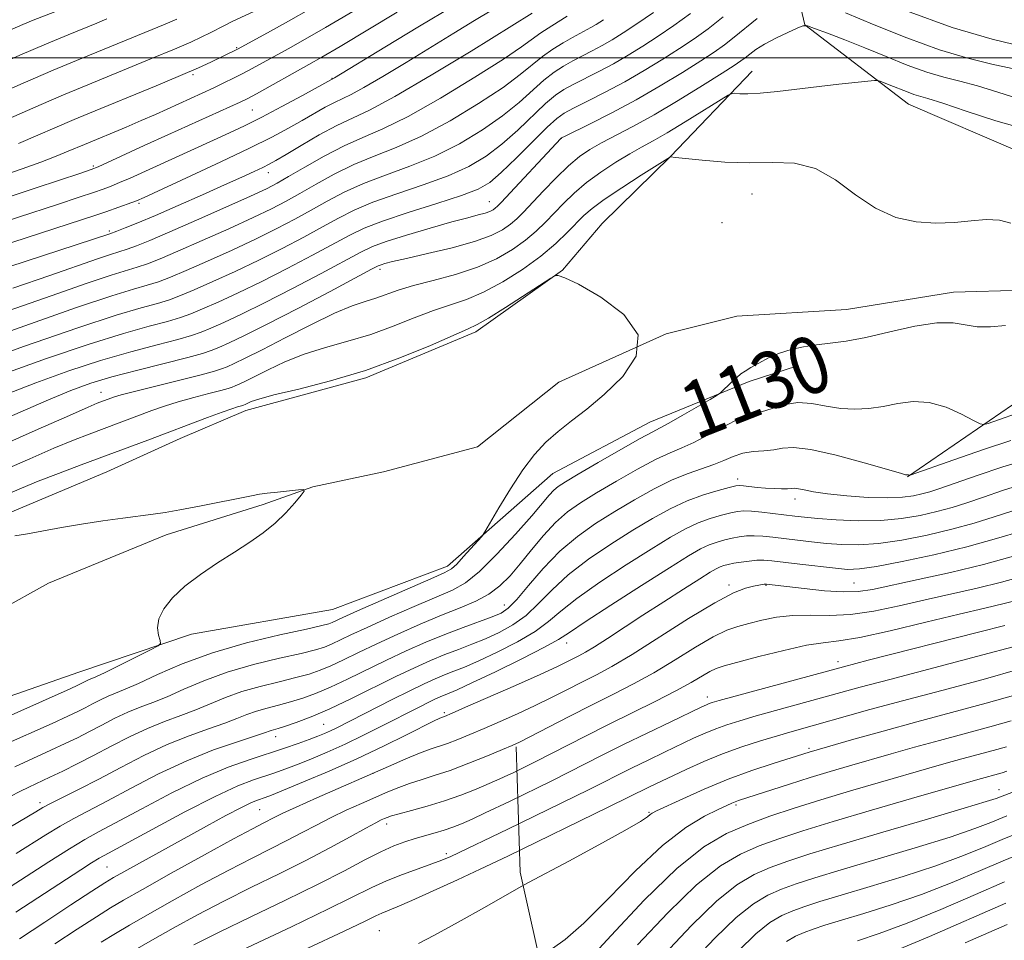
# Model space of a CAD drawing. Extents: x 2197300 to 2200200, y 317300 to 320200.
# Drawn here: x 2198621 to 2198759, y 318876 to 319005 of the extents above; entities that cross this region are included whole.
import ezdxf
from ezdxf.enums import TextEntityAlignment as Align

# ---------------------------------------------------------------- set-up
doc = ezdxf.new("R2010")
doc.units = 0
doc.header["$MEASUREMENT"] = 0
doc.linetypes.add('rvrstm', pattern=[117.1, 50, -3.9, 0.5, -3.9, 0.5, -3.9, 0.5, -3.9, 50])
for name, color, linetype, lineweight in [('32000', 7, 'Continuous', 0), ('DTM HARD BREAKLINE', 7, 'Continuous', 0), ('DTM SPOT ELEVATION', 2, 'Continuous', 13), ('INDEX CONTOUR', 41, 'Continuous', 13), ('INDEX CONTOUR LABEL', 244, 'Continuous', 0), ('INTERMEDIATE CONTOUR', 44, 'Continuous', 0), ('STREAM - RIVER SINGLE LINE', 142, 'rvrstm', 0)]:
    doc.layers.add(name, color=color, linetype=linetype, lineweight=lineweight)
doc.styles.add('Style-ITALICS', font='ITALICS.shx')

msp = doc.modelspace()

# ---------------------------------------------------------------- linework, layer by layer
at = {"layer": '32000', "flags": 128}
msp.add_lwpolyline([(2197500, 319000), (2200000, 319000)], dxfattribs=at)
at = {"layer": 'DTM HARD BREAKLINE'}
for points in [[(2198609, 319142.04, 1192.32), (2198629.7, 319124.07, 1187.38), (2198639.37, 319113.77, 1184.62), (2198648.61, 319104.35, 1182.27), (2198660.48, 319092.24, 1180.37), (2198672.37, 319081.03, 1177.65), (2198681.17, 319072.95, 1174.76), (2198693.94, 319061.72, 1169.78), (2198709.75, 319042.91, 1160.77), (2198719.38, 319028.61, 1147.42), (2198728.58, 319015.2, 1138.86), (2198731.08, 319004.64, 1133.99)], [(2198731.08, 319004.64, 1133.99), (2198745.59, 318993.54, 1131.14), (2198761.24, 318986.81, 1130.52), (2198775.47, 318985.58, 1131.18), (2198788.64, 318986.55, 1131.25), (2198803.26, 318987.5, 1131.62), (2198816.79, 318988.47, 1131.36), (2198832.12, 318986.13, 1131.54), (2198840.52, 318985.68, 1131.69), (2198852.23, 318988.13, 1132.71)], [(2198723.71, 318998.14, 1132.68), (2198712.27, 318986.19, 1130.01), (2198702.68, 318976.78, 1128.36), (2198697.13, 318970.26, 1128.04), (2198684.99, 318961.6, 1127.6), (2198669.58, 318955.18, 1127.82), (2198652.73, 318950.59, 1127.45), (2198643.56, 318946.66, 1127.23), (2198633.28, 318942.01, 1126.83), (2198619.71, 318936.29, 1126.46)], [(2198745.45, 318941.29, 1134.06), (2198760.16, 318951.38, 1131.18), (2198778.86, 318957.78, 1130.67), (2198794.94, 318957.62, 1132.42), (2198808.1, 318958.23, 1131.8), (2198824.92, 318959.52, 1131.43), (2198834.83, 318964.18, 1131.36), (2198853.5, 318968.02, 1131.21), (2198867.04, 318969.71, 1131.95), (2198878.75, 318972.52, 1132.6), (2198896.7, 318977.1, 1133.41), (2198904.4, 318979.22, 1134.8), (2198910.62, 318980.62, 1134.65), (2198920.12, 318980.16, 1134.72)], [(2198397.05, 318809.09, 1115.03), (2198424.89, 318816.49, 1118.02), (2198444.71, 318825.44, 1118.5), (2198457.56, 318831.16, 1118.46), (2198471.82, 318832.85, 1119.05), (2198484.62, 318834.19, 1119.05), (2198499.65, 318838.43, 1119.41), (2198514.32, 318844.13, 1119.92), (2198534.14, 318853.44, 1120.58), (2198549.94, 318863.16, 1120.51), (2198561.73, 318873.27, 1121.24), (2198572.05, 318881.94, 1122.34), (2198588.96, 318892.38, 1123.32), (2198605.89, 318905.73, 1123.87), (2198629.36, 318913.91, 1125.04), (2198645.12, 318919.24, 1126.35), (2198664.89, 318922.7, 1126.79), (2198681.02, 318928.76, 1127.52), (2198695.76, 318941.77, 1128.95), (2198709.35, 318948.95, 1129.28), (2198723.29, 318954.66, 1130.3), (2198729.89, 318956.79, 1130.59)], [(2198660.78, 318838.34, 1167.06), (2198672.1, 318837.13, 1165.67), (2198682.02, 318842.88, 1163.99), (2198686.48, 318850.15, 1163.22), (2198693.51, 318859.21, 1161.28), (2198694.71, 318870.16, 1158.8), (2198691.2, 318885.91, 1155.62), (2198690.64, 318903.45, 1146.2)]]:
    msp.add_polyline3d(points, dxfattribs=at)
at = {"layer": 'DTM SPOT ELEVATION'}
for p in [(2198651.46, 319001.43, 1158.14), (2198645.35, 318997.66, 1157.73), (2198664.82, 318997.14, 1152.07), (2198653.67, 318992.7, 1152.99), (2198696.97, 318988.72, 1135.95), (2198631.35, 318984.87, 1154.26), (2198655.88, 318983.91, 1147.37), (2198723.68, 318980.93, 1129.2), (2198637.77, 318979.61, 1149.72), (2198686.86, 318979.84, 1136.79), (2198719.45, 318976.91, 1128.7), (2198633.62, 318975.74, 1148.28), (2198671.54, 318970.37, 1133.6), (2198632.45, 318953.14, 1132.68), (2198721.67, 318941, 1135.5), (2198729.69, 318938.21, 1136.52), (2198720.47, 318926.15, 1143.64), (2198725.63, 318926.07, 1144.12), (2198737.97, 318926.4, 1143.06), (2198688.96, 318923.33, 1133.24), (2198697.71, 318917.99, 1140.65), (2198735.74, 318915.41, 1149.48), (2198717.43, 318910.42, 1149.49), (2198680.55, 318908.24, 1141.73), (2198663.64, 318906.59, 1137.04), (2198656.92, 318904.89, 1136.62), (2198731.66, 318903.26, 1155.69), (2198670.57, 318899.75, 1143.99), (2198758.3, 318897.47, 1163.29), (2198623.92, 318895.62, 1133.56), (2198654.69, 318894.66, 1142.96), (2198709.26, 318894.28, 1155.85), (2198721.43, 318895.31, 1158.28), (2198672.49, 318892.65, 1148.51), (2198680.82, 318888.49, 1151.63), (2198633.28, 318886.63, 1140.98), (2198671.44, 318877.7, 1155.08)]:
    msp.add_point(p, dxfattribs=at)
at = {"layer": 'INDEX CONTOUR', "flags": 128}
for points, elevation in [([(2198613.568, 318956.669), (2198621.705, 318959.593), (2198629.198, 318962.2), (2198634.58, 318963.948), (2198638.083, 318964.98), (2198640.361, 318965.61), (2198642.0361, 318966.125), (2198643.602, 318966.7079), (2198645.521, 318967.517), (2198648.128, 318968.6621), (2198651.245, 318970.079), (2198654.5699, 318971.656), (2198657.826, 318973.285), (2198660.847, 318974.869), (2198663.495, 318976.313), (2198665.734, 318977.559), (2198667.932, 318978.681), (2198670.556, 318979.787), (2198673.908, 318980.964), (2198677.607, 318982.206), (2198681.106, 318983.483), (2198683.992, 318984.7911), (2198686.406, 318986.226), (2198688.624, 318987.9099), (2198690.844, 318989.886), (2198694.75, 318993.6), (2198696.1309, 318994.766), (2198697.318, 318995.566), (2198698.622, 318996.271), (2198702.2, 318998.089), (2198704.255, 318999.189), (2198706.319, 319000.382), (2198708.395, 319001.665), (2198710.514, 319003.045), (2198712.716, 319004.54), (2198715.061, 319006.227)], 1140), ([(2198615.587, 318989.7651), (2198624.086, 318993.476), (2198627.209, 318994.817), (2198629.803, 318995.9009), (2198639.541, 318999.905), (2198642.726, 319001.2389), (2198645.019, 319002.233), (2198646.58, 319002.949), (2198647.724, 319003.513), (2198649.761, 319004.564), (2198650.919, 319005.137), (2198653.884, 319006.525)], 1160), ([(2198618.048, 318973.509), (2198631.717, 318977.955), (2198633.136, 318978.439), (2198636.75, 318979.724), (2198637.412, 318979.975), (2198638.512, 318980.455), (2198645.032, 318983.473), (2198649.22, 318985.437), (2198653.233, 318987.356), (2198656.372, 318988.92), (2198658.744, 318990.169), (2198660.658, 318991.236), (2198663.88, 318993.088), (2198665.1631, 318993.7779), (2198667.488, 318994.8729), (2198669.297, 318995.84), (2198671.961, 318997.403), (2198675.213, 318999.379), (2198681.899, 319003.4741), (2198684.8, 319005.232), (2198687.219, 319006.681)], 1150), ([(2198618.914, 318942.275), (2198622.469, 318943.835), (2198625.834, 318945.292), (2198628.579, 318946.424), (2198630.793, 318947.287), (2198639.565, 318950.578), (2198641.328, 318951.204), (2198643.279, 318951.826), (2198645.445, 318952.433), (2198647.549, 318952.978), (2198649.237, 318953.404), (2198650.267, 318953.6761), (2198650.839, 318953.856), (2198651.265, 318954.029), (2198651.829, 318954.28), (2198652.698, 318954.693), (2198654.013, 318955.354), (2198655.874, 318956.304), (2198658.215, 318957.4079), (2198660.928, 318958.488), (2198663.908, 318959.42), (2198667.046, 318960.295), (2198670.2359, 318961.256), (2198673.37, 318962.393), (2198676.341, 318963.576), (2198679.04, 318964.6171), (2198683.673, 318966.163), (2198686.059, 318967.161), (2198688.739, 318968.607), (2198691.508, 318970.368), (2198694.066, 318972.227), (2198696.176, 318973.991), (2198697.838, 318975.565), (2198700.127, 318977.919), (2198701.254, 318978.916), (2198702.933, 318980.158), (2198705.409, 318981.812), (2198708.147, 318983.57), (2198712.231, 318986.131), (2198712.935, 318986.062), (2198716.708, 318985.666), (2198719.886, 318985.414), (2198723.312, 318985.3), (2198726.58, 318985.364), (2198729.647, 318985.256), (2198732.563, 318984.5289), (2198735.381, 318982.911), (2198738.159, 318980.839), (2198740.959, 318978.926), (2198743.818, 318977.659), (2198746.6731, 318977.012), (2198749.435, 318976.831), (2198752.023, 318976.955), (2198754.392, 318977.194), (2198756.503, 318977.348), (2198758.338, 318977.2499), (2198759.961, 318976.856)], 1130), ([(2198759.182, 318962.502), (2198757.071, 318962.297), (2198755.212, 318962.302), (2198751.863, 318962.873), (2198749.584, 318962.882), (2198746.484, 318962.392), (2198742.972, 318961.607), (2198739.621, 318960.841), (2198736.875, 318960.329), (2198734.646, 318960.019), (2198732.716, 318959.782), (2198730.902, 318959.506), (2198729.171, 318959.133), (2198727.524, 318958.621), (2198725.98, 318957.957), (2198724.614, 318957.241), (2198723.514, 318956.6), (2198722.727, 318956.12), (2198722.127, 318955.709), (2198721.5439, 318955.2341), (2198720.86, 318954.609), (2198719.266, 318953.076), (2198718.79, 318952.752), (2198717.788, 318952.155), (2198713.9009, 318949.883), (2198712.034, 318948.818), (2198710.788, 318948.146), (2198709.675, 318947.568), (2198707.989, 318946.652), (2198705.279, 318945.118), (2198702.115, 318943.298), (2198699.325, 318941.676), (2198697.527, 318940.609), (2198696.52, 318939.946), (2198695.894, 318939.409), (2198695.262, 318938.723), (2198692.797, 318935.845), (2198690.537, 318933.281), (2198687.927, 318930.446), (2198685.481, 318928.01), (2198683.533, 318926.445), (2198681.698, 318925.432), (2198676.313, 318923.124), (2198672.867, 318921.608), (2198669.743, 318920.201), (2198667.453, 318919.134), (2198664.756, 318917.849), (2198663.7709, 318917.443), (2198662.502, 318917.051), (2198660.494, 318916.555), (2198657.461, 318915.864), (2198653.81, 318914.976), (2198650.118, 318913.915), (2198646.856, 318912.725), (2198644.0761, 318911.532), (2198641.724, 318910.485), (2198639.726, 318909.678), (2198637.94, 318909.003), (2198636.205, 318908.299), (2198634.4, 318907.451), (2198632.5729, 318906.514), (2198630.8141, 318905.588), (2198629.159, 318904.7399), (2198627.441, 318903.901), (2198625.441, 318902.967), (2198620.393, 318900.665)], 1130), ([(2198760.094, 318936.495), (2198757.609, 318935.677), (2198754.815, 318934.822), (2198751.673, 318933.961), (2198748.202, 318933.134), (2198744.669, 318932.43), (2198741.401, 318931.951), (2198738.638, 318931.763), (2198736.275, 318931.802), (2198734.121, 318931.969), (2198732.028, 318932.179), (2198730.027, 318932.403), (2198726.5821, 318932.8221), (2198725.183, 318932.9719), (2198723.9639, 318933.044), (2198722.891, 318933.017), (2198721.894, 318932.901), (2198720.903, 318932.716), (2198719.858, 318932.475), (2198718.768, 318932.162), (2198717.66, 318931.755), (2198716.469, 318931.187), (2198714.785, 318930.216), (2198712.107, 318928.554), (2198708.201, 318926.077), (2198703.895, 318923.313), (2198700.283, 318920.954), (2198698.09, 318919.475), (2198696.569, 318918.493), (2198694.606, 318917.41), (2198691.4381, 318915.807), (2198687.713, 318913.982), (2198684.434, 318912.409), (2198682.353, 318911.445), (2198681.229, 318910.959), (2198679.957, 318910.4421), (2198679.233, 318910.115), (2198678.311, 318909.671), (2198677.115, 318909.071), (2198671.578, 318906.236), (2198669.159, 318905.029), (2198666.641, 318903.8271), (2198664.155, 318902.7161), (2198661.839, 318901.74), (2198659.83, 318900.936), (2198658.206, 318900.318), (2198656.812, 318899.824), (2198653.825, 318898.835), (2198651.632, 318897.977), (2198648.466, 318896.517), (2198644.181, 318894.326), (2198639.599, 318891.882), (2198633.487, 318888.567), (2198632.207, 318887.852), (2198631.132, 318887.194), (2198629.61, 318886.216), (2198620.529, 318880.292)], 1140), ([(2198759.106, 318920.45), (2198755.425, 318919.532), (2198739.949, 318915.5981), (2198736.473, 318914.69), (2198719.071, 318909.945), (2198718.075, 318909.659), (2198717.671, 318909.522), (2198717.301, 318909.365), (2198716.524, 318909.002), (2198712.273, 318906.97), (2198708.986, 318905.386), (2198705.668, 318903.764), (2198702.785, 318902.324), (2198697.928, 318899.856), (2198695.634, 318898.711), (2198689.683, 318895.809), (2198686.293, 318894.197), (2198684.452, 318893.34), (2198682.965, 318892.675), (2198681.733, 318892.176), (2198680.556, 318891.769), (2198679.275, 318891.388), (2198676.483, 318890.609), (2198675.045, 318890.161), (2198673.479, 318889.575), (2198671.649, 318888.752), (2198669.405, 318887.603), (2198666.55, 318886.097), (2198662.873, 318884.213), (2198658.319, 318881.983), (2198653.453, 318879.641), (2198648.992, 318877.473), (2198645.474, 318875.69)], 1150), ([(2198759.349, 318903.457), (2198757.485, 318902.935), (2198753.091, 318901.757), (2198750.873, 318901.144), (2198748.431, 318900.451), (2198741.675, 318898.502), (2198737.488, 318897.277), (2198733.3281, 318896.032), (2198729.562, 318894.86), (2198726.181, 318893.7321), (2198723.081, 318892.594), (2198720.111, 318891.31), (2198716.928, 318889.419), (2198713.141, 318886.384), (2198708.574, 318881.954), (2198703.913, 318877.03), (2198700.059, 318872.805)], 1160), ([(2198761.007, 318888.38), (2198758.887, 318887.489), (2198755.702, 318886.113), (2198751.723, 318884.443), (2198747.407, 318882.7589), (2198743.181, 318881.292), (2198739.351, 318880.089), (2198736.194, 318879.147), (2198733.891, 318878.448), (2198732.245, 318877.912), (2198730.963, 318877.445), (2198729.774, 318876.931), (2198728.501, 318876.174)], 1170)]:
    msp.add_lwpolyline(points, dxfattribs=dict(at, elevation=elevation))
at = {"layer": 'INTERMEDIATE CONTOUR', "flags": 128}
for points, elevation in [([(2198618.202, 318983.3669), (2198621.3989, 318984.451), (2198624.028, 318985.39), (2198626.166, 318986.2181), (2198627.86, 318986.922), (2198630.114, 318987.893), (2198635.973, 318990.315), (2198638.087, 318991.216), (2198640.0631, 318992.087), (2198648.273, 318995.827), (2198649.682, 318996.4951), (2198651.034, 318997.1591), (2198652.345, 318997.829), (2198653.652, 318998.526), (2198658.681, 319001.3), (2198661.065, 319002.64), (2198663.903, 319004.276), (2198671.01, 319008.49)], 1156), ([(2198615.394, 318975.9061), (2198626.369, 318979.484), (2198629.401, 318980.486), (2198631.375, 318981.15), (2198632.759, 318981.6269), (2198633.886, 318982.046), (2198635.053, 318982.529), (2198636.512, 318983.175), (2198648.235, 318988.475), (2198650.44, 318989.485), (2198652.57, 318990.504), (2198654.963, 318991.714), (2198657.805, 318993.214), (2198660.661, 318994.752), (2198665.173, 318997.216), (2198672.233, 319001.498), (2198677.096, 319004.433), (2198681.811, 319007.2541)], 1152), ([(2198606.583, 318957.024), (2198621.766, 318962.472), (2198629.026, 318965.02), (2198633.988, 318966.666), (2198637.02, 318967.5859), (2198638.938, 318968.137), (2198640.4941, 318968.64), (2198642.168, 318969.282), (2198644.373, 318970.214), (2198647.369, 318971.5291), (2198650.8061, 318973.077), (2198654.178, 318974.6479), (2198657.094, 318976.08), (2198659.614, 318977.396), (2198661.91, 318978.665), (2198664.157, 318979.941), (2198666.531, 318981.205), (2198669.211, 318982.425), (2198672.316, 318983.593), (2198675.718, 318984.823), (2198679.232, 318986.256), (2198682.674, 318987.987), (2198685.884, 318989.914), (2198688.704, 318991.889), (2198691.0231, 318993.776), (2198694.521, 318996.902), (2198695.941, 318998.001), (2198697.265, 318998.854), (2198698.569, 318999.5791), (2198701.2841, 319000.982), (2198702.666, 319001.723), (2198704.068, 319002.536), (2198705.63, 319003.516), (2198707.527, 319004.773), (2198709.868, 319006.379)], 1142), ([(2198612.741, 318978.303), (2198623.383, 318981.791), (2198629.613, 318983.861), (2198631.055, 318984.352), (2198632.046, 318984.741), (2198633.357, 318985.334), (2198638.512, 318987.712), (2198641.816, 318989.224), (2198651.949, 318993.807), (2198653.032, 318994.3401), (2198654.236, 318994.985), (2198661.593, 318999.068), (2198663.411, 319000.106), (2198665.953, 319001.605), (2198673.97, 319006.412)], 1154), ([(2198618.454, 318955.576), (2198624.813, 318957.864), (2198630.791, 318959.896), (2198635.593, 318961.383), (2198639.198, 318962.393), (2198641.783, 318963.083), (2198643.577, 318963.61), (2198645.036, 318964.135), (2198646.67, 318964.819), (2198648.887, 318965.796), (2198651.685, 318967.081), (2198654.962, 318968.664), (2198658.557, 318970.489), (2198662.08, 318972.341), (2198667.312, 318975.177), (2198669.332, 318976.156), (2198671.901, 318977.149), (2198675.5, 318978.335), (2198679.496, 318979.589), (2198682.979, 318980.71), (2198685.31, 318981.596), (2198686.927, 318982.539), (2198688.543, 318983.93), (2198690.664, 318985.995), (2198694.979, 318990.297), (2198696.32, 318991.531), (2198697.372, 318992.277), (2198698.675, 318992.9641), (2198700.635, 318993.937), (2198703.116, 318995.196), (2198705.8431, 318996.656), (2198708.569, 318998.228), (2198711.159, 318999.815), (2198713.5021, 319001.317), (2198715.55, 319002.688), (2198717.508, 319004.096), (2198719.643, 319005.764)], 1138), ([(2198619.512, 318970.732), (2198633.667, 318975.347), (2198634.672, 318975.718), (2198635.8389, 318976.172), (2198637.62, 318976.894), (2198640.101, 318977.939), (2198643.261, 318979.314), (2198646.665, 318980.822), (2198649.776, 318982.215), (2198652.171, 318983.301), (2198653.894, 318984.096), (2198655.105, 318984.67), (2198656.006, 318985.121), (2198656.961, 318985.648), (2198658.374, 318986.478), (2198660.507, 318987.745), (2198663.036, 318989.207), (2198665.4949, 318990.53), (2198670.062, 318992.681), (2198673.61, 318994.576), (2198678.7221, 318997.572), (2198684.32, 319000.975), (2198692.876, 319006.27)], 1148), ([(2198619.978, 319004.0551), (2198621.488, 319004.692), (2198622.924, 319005.28), (2198625.962, 319006.479)], 1166), ([(2198620.072, 318967.742), (2198625.265, 318969.511), (2198631.952, 318971.848), (2198633.774, 318972.453), (2198636.094, 318973.191), (2198637.411, 318973.671), (2198639.299, 318974.429), (2198642.075, 318975.6089), (2198645.852, 318977.262), (2198649.926, 318979.0731), (2198653.393, 318980.633), (2198655.631, 318981.671), (2198657.148, 318982.45), (2198658.741, 318983.369), (2198661.002, 318984.704), (2198663.73, 318986.255), (2198666.521, 318987.7), (2198669.131, 318988.851), (2198671.94, 318990.057), (2198675.484, 318991.803), (2198680.039, 318994.377), (2198684.8419, 318997.288), (2198688.865, 318999.849), (2198691.382, 319001.557), (2198694.063, 319003.507), (2198695.638, 319004.523), (2198697.77, 319005.858)], 1146), ([(2198620.877, 318987.991), (2198628.685, 318991.365), (2198630.611, 318992.168), (2198640.167, 318996.0989), (2198643.5969, 318997.538), (2198646.113, 318998.63), (2198647.832, 318999.412), (2198651.572, 319001.229), (2198655.768, 319003.532), (2198658.718, 319005.173), (2198661.853, 319006.948)], 1158), ([(2198736.761, 319006.332), (2198740.77, 319004.663), (2198745.379, 319002.809), (2198749.938, 319001.148), (2198753.918, 318999.9619), (2198757.282, 318999.147), (2198760.119, 318998.502)], 1136), ([(2198745.326, 319006.61), (2198751.728, 319004.279), (2198757.304, 319002.619), (2198761.764, 319001.569)], 1138), ([(2198614.884, 318947.63), (2198624.771, 318951.955), (2198628.225, 318953.391), (2198631.027, 318954.405), (2198633.979, 318955.288), (2198637.619, 318956.253), (2198644.627, 318958.029), (2198646.66, 318958.579), (2198647.905, 318958.988), (2198648.968, 318959.424), (2198650.404, 318960.063), (2198652.564, 318961.0861), (2198655.746, 318962.6789), (2198660.021, 318964.8981), (2198664.545, 318967.287), (2198670.359, 318970.382), (2198671.273, 318970.853), (2198671.687, 318971.02), (2198672.237, 318971.186), (2198673.315, 318971.463), (2198675.255, 318971.914), (2198678.214, 318972.5759), (2198681.638, 318973.388), (2198684.794, 318974.259), (2198687.118, 318975.114), (2198688.705, 318975.934), (2198689.821, 318976.712), (2198690.723, 318977.474), (2198691.647, 318978.38), (2198694.409, 318981.31), (2198696.213, 318983.18), (2198697.973, 318984.888), (2198699.506, 318986.179), (2198700.965, 318987.175), (2198702.581, 318988.09), (2198706.994, 318990.399), (2198709.938, 318992.035), (2198713.343, 318994.053), (2198716.722, 318996.1311), (2198719.476, 318997.862), (2198721.181, 318998.953), (2198722.108, 318999.578), (2198722.701, 319000.032), (2198723.348, 319000.555), (2198724.221, 319001.193), (2198725.435, 319001.942), (2198727.022, 319002.772), (2198728.68, 319003.566), (2198730.021, 319004.182), (2198730.813, 319004.5), (2198731.4409, 319004.491), (2198732.444, 319004.145), (2198734.226, 319003.47), (2198736.664, 319002.531), (2198739.5, 319001.405), (2198742.488, 319000.185), (2198745.433, 318999.007), (2198748.149, 318998.017), (2198750.532, 318997.305), (2198752.801, 318996.725), (2198755.255, 318996.074), (2198758.106, 318995.209), (2198761.219, 318994.235)], 1134), ([(2198616.078, 318994.082), (2198621.555, 318996.475), (2198625.733, 318998.269), (2198628.995, 318999.635), (2198641.462, 319004.753), (2198643.052, 319005.419)], 1162), ([(2198616.708, 318998.485), (2198621.063, 319000.376), (2198624.808, 319001.9669), (2198627.844, 319003.23), (2198631.859, 319004.876), (2198633.286, 319005.479)], 1164), ([(2198618.738, 318952.684), (2198623.339, 318954.483), (2198627.92, 318956.134), (2198632.385, 318957.592), (2198636.606, 318958.818), (2198640.314, 318959.806), (2198643.205, 318960.5561), (2198645.119, 318961.094), (2198646.471, 318961.561), (2198647.819, 318962.122), (2198649.645, 318962.929), (2198652.125, 318964.084), (2198655.354, 318965.671), (2198659.289, 318967.694), (2198663.313, 318969.814), (2198668.859, 318972.787), (2198670.489, 318973.559), (2198672.424, 318974.27), (2198675.266, 318975.171), (2198678.565, 318976.153), (2198681.605, 318977.0171), (2198683.828, 318977.612), (2198685.308, 318977.992), (2198686.275, 318978.26), (2198686.933, 318978.502), (2198687.383, 318978.734), (2198687.698, 318978.954), (2198687.992, 318979.211), (2198688.523, 318979.758), (2198696.86, 318988.695), (2198696.999, 318988.801), (2198697.486, 318989.051), (2198700.998, 318990.768), (2198704.032, 318992.3029), (2198707.431, 318994.122), (2198710.82, 318996.074), (2198713.923, 318997.965), (2198716.489, 318999.59), (2198718.366, 319000.82), (2198719.808, 319001.837), (2198721.172, 319002.898), (2198724.394, 319005.5461)], 1136), ([(2198619.459, 318964.539), (2198625.472, 318966.675), (2198630.489, 318968.434), (2198633.881, 318969.56), (2198637.516, 318970.664), (2198638.953, 318971.156), (2198640.734, 318971.856), (2198643.224, 318972.912), (2198646.61, 318974.396), (2198650.366, 318976.075), (2198653.786, 318977.641), (2198656.362, 318978.876), (2198658.381, 318979.923), (2198660.326, 318981.017), (2198662.579, 318982.3229), (2198665.13, 318983.73), (2198667.866, 318985.062), (2198670.723, 318986.222), (2198673.829, 318987.44), (2198677.358, 318989.03), (2198681.357, 318991.182), (2198685.363, 318993.601), (2198688.7851, 318995.869), (2198691.203, 318997.666), (2198694.292, 319000.204), (2198695.751, 319001.235), (2198697.212, 319002.143), (2198698.5161, 319002.886), (2198701.078, 319004.2559), (2198701.8169, 319004.689), (2198702.866, 319005.366)], 1144), ([(2198618.416, 318945.639), (2198623.648, 318947.9579), (2198628.012, 318949.905), (2198630.65, 318951.068), (2198631.927, 318951.609), (2198634.327, 318952.507), (2198635.273, 318952.788), (2198637.123, 318953.275), (2198646.497, 318955.61), (2198648.335, 318956.0961), (2198649.356, 318956.418), (2198650.117, 318956.727), (2198651.1219, 318957.174), (2198652.672, 318957.912), (2198655.02, 318959.091), (2198658.259, 318960.768), (2198661.869, 318962.616), (2198665.172, 318964.21), (2198667.659, 318965.243), (2198669.482, 318965.86), (2198670.96, 318966.319), (2198674.076, 318967.4359), (2198676.232, 318968.104), (2198679.015, 318968.832), (2198682.135, 318969.665), (2198685.192, 318970.66), (2198687.8589, 318971.846), (2198690.098, 318973.149), (2198691.944, 318974.469), (2198693.449, 318975.732), (2198694.743, 318976.972), (2198697.268, 318979.615), (2198698.735, 318981.05), (2198700.46, 318982.527), (2198702.473, 318984.006), (2198704.581, 318985.389), (2198706.533, 318986.568), (2198708.182, 318987.499), (2198709.803, 318988.393), (2198711.776, 318989.525), (2198714.314, 318991.057), (2198720.3151, 318994.781), (2198720.878, 318995.042), (2198721.281, 318995.043), (2198721.951, 318994.984), (2198723.087, 318994.963), (2198724.831, 318995.052), (2198727.249, 318995.299), (2198733.067, 318996.017), (2198735.846, 318996.337), (2198739.905, 318996.759), (2198740.8399, 318996.845), (2198741.286, 318996.838), (2198741.625, 318996.733), (2198742.901, 318996.245), (2198745.543, 318995.184), (2198746.359, 318994.886), (2198748.32, 318994.303), (2198750.391, 318993.646), (2198753.693, 318992.549), (2198757.849, 318991.211), (2198762.303, 318989.911)], 1132), ([(2198617.977, 318938.296), (2198621.291, 318939.712), (2198623.657, 318940.678), (2198626.507, 318941.781), (2198629.659, 318942.965), (2198639.01, 318946.457), (2198647.382, 318949.621), (2198649.434, 318950.377), (2198650.786, 318950.845), (2198651.566, 318951.087), (2198652.322, 318951.294), (2198652.723, 318951.475), (2198653.007, 318951.618), (2198653.489, 318951.84), (2198654.561, 318952.2011), (2198656.684, 318952.7659), (2198660.1569, 318953.598), (2198664.611, 318954.73), (2198669.512, 318956.193), (2198674.337, 318957.951), (2198678.606, 318959.715), (2198683.816, 318961.985), (2198685.1551, 318962.624), (2198686.734, 318963.539), (2198689.148, 318965.049), (2198695.492, 318969.125), (2198696.012, 318969.4411), (2198696.207, 318969.512), (2198696.525, 318969.51), (2198697.422, 318969.207), (2198699.356, 318968.276), (2198702.48, 318966.492), (2198705.723, 318964.032), (2198707.709, 318961.178), (2198707.455, 318958.201), (2198705.548, 318955.338), (2198702.972, 318952.815), (2198700.5399, 318950.79), (2198698.388, 318949.135), (2198696.486, 318947.653), (2198694.7871, 318946.143), (2198693.18, 318944.4109), (2198691.54, 318942.259), (2198689.807, 318939.62), (2198688.183, 318936.942), (2198686.228, 318933.594), (2198685.792, 318932.951), (2198685.2541, 318932.323), (2198683.2651, 318930.109), (2198682.286, 318929.069), (2198681.549, 318928.4129), (2198680.554, 318927.863), (2198678.644, 318927.017), (2198671.683, 318923.956), (2198668.3969, 318922.497), (2198666.353, 318921.575), (2198664.84, 318920.872), (2198664.394, 318920.7031), (2198663.397, 318920.445), (2198661.232, 318919.961), (2198657.524, 318919.144), (2198652.858, 318918.019), (2198648.063, 318916.6421), (2198643.837, 318915.099), (2198640.3631, 318913.59), (2198637.696, 318912.347), (2198635.83, 318911.527), (2198633.445, 318910.562), (2198632.368, 318910.055), (2198631.278, 318909.496), (2198630.228, 318908.944), (2198629.187, 318908.414), (2198627.791, 318907.75), (2198625.59, 318906.748), (2198618.634, 318903.63)], 1128), ([(2198760.102, 318949.926), (2198758.988, 318949.5641), (2198756.765, 318948.789), (2198756.16, 318948.617), (2198755.622, 318948.725), (2198754.693, 318949.207), (2198753.044, 318950.077), (2198750.874, 318951.039), (2198748.517, 318951.715), (2198746.2449, 318951.838), (2198744.094, 318951.568), (2198742.04, 318951.1731), (2198740.053, 318950.881), (2198738.091, 318950.772), (2198736.104, 318950.883), (2198734.067, 318951.209), (2198732.039, 318951.558), (2198730.104, 318951.691), (2198728.334, 318951.448), (2198726.775, 318950.985), (2198725.46, 318950.537), (2198723.2519, 318949.9631), (2198721.803, 318949.402), (2198719.832, 318948.41), (2198717.611, 318947.209), (2198715.528, 318946.12), (2198713.833, 318945.352), (2198712.22, 318944.6759), (2198710.242, 318943.754), (2198707.611, 318942.356), (2198704.661, 318940.685), (2198701.8811, 318939.052), (2198699.639, 318937.673), (2198697.81, 318936.38), (2198696.148, 318934.912), (2198694.462, 318933.089), (2198692.784, 318931.075), (2198691.202, 318929.12), (2198689.762, 318927.424), (2198688.346, 318926.004), (2198686.792, 318924.83), (2198684.958, 318923.849), (2198682.772, 318922.922), (2198680.18, 318921.888), (2198677.187, 318920.6361), (2198674.051, 318919.26), (2198671.088, 318917.905), (2198668.553, 318916.694), (2198666.438, 318915.663), (2198664.673, 318914.827), (2198663.148, 318914.184), (2198661.608, 318913.656), (2198659.755, 318913.15), (2198657.399, 318912.584), (2198654.762, 318911.9331), (2198652.173, 318911.188), (2198649.876, 318910.352), (2198645.751, 318908.622), (2198643.622, 318907.828), (2198641.365, 318907.006), (2198638.965, 318906.037), (2198636.432, 318904.846), (2198633.869, 318903.532), (2198631.4, 318902.233), (2198629.131, 318901.066), (2198627.092, 318900.052), (2198625.292, 318899.187), (2198622.345, 318897.8119), (2198621.065, 318897.187), (2198619.8221, 318896.532)], 1132), ([(2198759.959, 318946.3811), (2198756.131, 318945.136), (2198751.943, 318943.691), (2198745.847, 318941.542), (2198745.719, 318941.521), (2198745.608, 318941.574), (2198745.539, 318941.594), (2198745.473, 318941.597), (2198745.351, 318941.578), (2198745.199, 318941.597), (2198744.484, 318941.788), (2198739.372, 318943.263), (2198735.445, 318944.333), (2198731.896, 318945.143), (2198729.497, 318945.418), (2198727.956, 318945.313), (2198726.717, 318945.0909), (2198725.341, 318944.948), (2198723.852, 318944.8231), (2198722.391, 318944.592), (2198721.052, 318944.166), (2198719.743, 318943.606), (2198718.323, 318943.011), (2198714.738, 318941.769), (2198712.496, 318940.857), (2198709.944, 318939.594), (2198707.207, 318938.071), (2198704.438, 318936.427), (2198701.763, 318934.753), (2198699.204, 318932.949), (2198696.753, 318930.868), (2198694.43, 318928.458), (2198692.363, 318926.058), (2198690.706, 318924.102), (2198689.523, 318922.895), (2198688.505, 318922.208), (2198687.249, 318921.684), (2198683.19, 318920.196), (2198680.646, 318919.218), (2198677.972, 318918.1171), (2198675.224, 318916.909), (2198672.434, 318915.61), (2198666.994, 318912.9451), (2198664.589, 318911.805), (2198662.5261, 318910.9239), (2198660.713, 318910.262), (2198659.016, 318909.744), (2198657.336, 318909.303), (2198655.714, 318908.89), (2198654.228, 318908.462), (2198652.895, 318907.978), (2198651.503, 318907.417), (2198649.779, 318906.76), (2198647.519, 318905.979), (2198644.789, 318905.009), (2198641.725, 318903.774), (2198638.47, 318902.244), (2198635.206, 318900.57), (2198632.126, 318898.946), (2198629.404, 318897.539), (2198625.458, 318895.538), (2198624.319, 318894.932), (2198623.314, 318894.353), (2198619.77, 318892.249)], 1134), ([(2198762.287, 318943.7121), (2198758.838, 318942.683), (2198755.224, 318941.476), (2198749.977, 318939.654), (2198748.578, 318939.202), (2198747.482, 318938.896), (2198746.295, 318938.63), (2198744.764, 318938.427), (2198742.674, 318938.345), (2198739.934, 318938.42), (2198736.954, 318938.62), (2198734.272, 318938.894), (2198732.304, 318939.189), (2198730.995, 318939.454), (2198730.168, 318939.634), (2198729.641, 318939.696), (2198729.208, 318939.677), (2198728.655, 318939.6351), (2198727.821, 318939.6189), (2198726.76, 318939.641), (2198725.577, 318939.708), (2198724.381, 318939.819), (2198722.466, 318940.043), (2198721.925, 318940.081), (2198721.386, 318940.013), (2198720.473, 318939.794), (2198718.917, 318939.385), (2198716.865, 318938.763), (2198714.572, 318937.914), (2198712.224, 318936.8189), (2198709.746, 318935.456), (2198706.994, 318933.803), (2198703.909, 318931.8609), (2198700.768, 318929.737), (2198697.93, 318927.563), (2198695.65, 318925.464), (2198693.765, 318923.536), (2198692.006, 318921.872), (2198690.1611, 318920.532), (2198688.241, 318919.466), (2198686.31, 318918.592), (2198684.418, 318917.832), (2198682.536, 318917.117), (2198680.621, 318916.378), (2198678.611, 318915.5471), (2198676.378, 318914.55), (2198673.78, 318913.314), (2198667.55, 318910.226), (2198664.506, 318908.783), (2198661.903, 318907.665), (2198659.818, 318906.868), (2198658.278, 318906.339), (2198657.274, 318906.023), (2198656.283, 318905.735), (2198655.216, 318905.359), (2198653.806, 318904.897), (2198651.415, 318904.13), (2198648.213, 318903.013), (2198644.485, 318901.512), (2198640.525, 318899.6509), (2198636.689, 318897.68), (2198633.345, 318895.902), (2198628.655, 318893.43), (2198626.739, 318892.357), (2198624.726, 318891.138), (2198620.579, 318888.527)], 1136), ([(2198761.621, 318940.286), (2198758.774, 318939.36), (2198756.102, 318938.442), (2198753.793, 318937.666), (2198751.697, 318937.012), (2198749.578, 318936.429), (2198747.236, 318935.883), (2198744.618, 318935.436), (2198741.705, 318935.172), (2198738.548, 318935.1429), (2198735.476, 318935.2741), (2198732.888, 318935.461), (2198731.047, 318935.621), (2198729.668, 318935.766), (2198725.05, 318936.346), (2198723.579, 318936.494), (2198722.515, 318936.534), (2198721.653, 318936.455), (2198720.688, 318936.255), (2198719.387, 318935.93), (2198717.817, 318935.463), (2198716.116, 318934.834), (2198714.347, 318934.003), (2198712.266, 318932.836), (2198709.55, 318931.178), (2198706.055, 318928.969), (2198702.3309, 318926.525), (2198699.106, 318924.259), (2198696.87, 318922.469), (2198695.1671, 318921.014), (2198693.306, 318919.641), (2198690.8, 318918.17), (2198687.977, 318916.724), (2198685.3719, 318915.501), (2198683.386, 318914.639), (2198681.883, 318914.038), (2198680.5961, 318913.538), (2198679.272, 318912.989), (2198677.71, 318912.2839), (2198675.723, 318911.326), (2198673.232, 318910.076), (2198665.48, 318906.11), (2198664.613, 318905.694), (2198663.778, 318905.324), (2198662.827, 318904.9381), (2198661.631, 318904.488), (2198660.087, 318903.938), (2198658.1839, 318903.287), (2198653.3279, 318901.703), (2198650.264, 318900.6), (2198646.616, 318899.058), (2198642.395, 318897.002), (2198638.15, 318894.783), (2198632.081, 318891.528), (2198630.16, 318890.464), (2198628.021, 318889.177), (2198625.133, 318887.344), (2198616.509, 318881.778)], 1138), ([(2198620.357, 318933.022), (2198622.14, 318933.293), (2198626.904, 318934.185), (2198629.728, 318934.678), (2198632.684, 318935.125), (2198635.51, 318935.506), (2198639.747, 318936.049), (2198641.416, 318936.299), (2198643.474, 318936.662), (2198646.2659, 318937.195), (2198653.555, 318938.647), (2198654.64, 318938.845), (2198655.717, 318938.993), (2198657.1881, 318939.157), (2198660.129, 318939.457), (2198660.843, 318939.499), (2198660.937, 318939.31), (2198660.491, 318938.727), (2198659.59, 318937.655), (2198658.335, 318936.267), (2198656.832, 318934.802), (2198655.159, 318933.44), (2198653.289, 318932.129), (2198651.165, 318930.757), (2198648.787, 318929.241), (2198646.371, 318927.622), (2198644.188, 318925.97), (2198642.464, 318924.351), (2198641.255, 318922.809), (2198640.569, 318921.387), (2198640.3791, 318920.128), (2198640.502, 318919.1), (2198640.719, 318918.371), (2198640.796, 318917.952), (2198640.445, 318917.607), (2198639.365, 318917.04), (2198635.087, 318914.901), (2198633.034, 318913.891), (2198631.746, 318913.282), (2198630.685, 318912.824), (2198630.3349, 318912.66), (2198629.215, 318912.088), (2198628.141, 318911.598), (2198616.875, 318906.5951)], 1126), ([(2198761.425, 318933.688), (2198757.934, 318932.632), (2198753.768, 318931.493), (2198749.168, 318930.385), (2198744.72, 318929.424), (2198741.097, 318928.7289), (2198738.728, 318928.384), (2198737.075, 318928.3299), (2198735.354, 318928.478), (2198730.387, 318929.039), (2198726.4321, 318929.504), (2198725.315, 318929.598), (2198724.35, 318929.594), (2198723.266, 318929.499), (2198722.135, 318929.347), (2198721.117, 318929.177), (2198720.328, 318929.02), (2198719.72, 318928.861), (2198719.2041, 318928.675), (2198718.654, 318928.411), (2198717.801, 318927.913), (2198716.339, 318927.001), (2198714.078, 318925.564), (2198711.2989, 318923.782), (2198708.396, 318921.904), (2198703.419, 318918.648), (2198701.601, 318917.482), (2198700.316, 318916.707), (2198699.393, 318916.201), (2198697.709, 318915.352), (2198696.304, 318914.677), (2198693.9759, 318913.608), (2198690.538, 318912.074), (2198683.531, 318908.993)], 1142), ([(2198760.336, 318930.189), (2198756.113, 318929.031), (2198751.467, 318927.904), (2198746.95, 318926.894), (2198740.534, 318925.512), (2198738.533, 318925.209), (2198736.457, 318925.157), (2198733.8101, 318925.331), (2198730.98, 318925.625), (2198725.707, 318926.259), (2198725.567, 318926.262), (2198725.389, 318926.244), (2198725.0909, 318926.201), (2198724.605, 318926.116), (2198723.87, 318925.97), (2198722.78, 318925.695), (2198721.073, 318925.028), (2198718.442, 318923.657), (2198714.767, 318921.424), (2198706.878, 318916.405), (2198704.031, 318914.709), (2198701.868, 318913.539), (2198695.655, 318910.397), (2198693.283, 318909.238), (2198690.823, 318908.093), (2198688.391, 318907.008), (2198686.125, 318906.026), (2198684.134, 318905.182), (2198682.43, 318904.488), (2198680.996, 318903.946), (2198678.563, 318903.1311), (2198677.099, 318902.588), (2198675.17, 318901.783), (2198672.712, 318900.707), (2198662.702, 318896.303), (2198659.801, 318895.012), (2198657.915, 318894.139), (2198656.795, 318893.586), (2198655.158, 318892.75), (2198653.6759, 318891.979), (2198651.026, 318890.552), (2198646.945, 318888.308), (2198642.302, 318885.731), (2198638.25, 318883.467), (2198635.597, 318881.962), (2198633.766, 318880.8689), (2198631.834, 318879.646), (2198629.131, 318877.898), (2198625.987, 318875.835)], 1144), ([(2198761.649, 318927.368), (2198758.611, 318926.534), (2198755.231, 318925.714), (2198747.938, 318924.063), (2198744.275, 318923.212), (2198740.753, 318922.47), (2198737.476, 318921.988), (2198734.523, 318921.856), (2198731.8531, 318921.899), (2198729.402, 318921.88), (2198727.122, 318921.623), (2198725.05, 318921.2011), (2198723.243, 318920.75), (2198721.693, 318920.341), (2198720.1331, 318919.795), (2198718.23, 318918.869), (2198715.754, 318917.412), (2198712.892, 318915.636), (2198709.933, 318913.847), (2198707.0879, 318912.272), (2198704.26, 318910.821), (2198701.273, 318909.327), (2198698.063, 318907.693), (2198691.107, 318904.113), (2198690.051, 318903.621), (2198688.719, 318903.059), (2198686.606, 318902.187), (2198684, 318901.144), (2198681.388, 318900.162), (2198679.1559, 318899.415), (2198677.288, 318898.845), (2198675.664, 318898.333), (2198674.162, 318897.778), (2198672.636, 318897.14), (2198668.96, 318895.521), (2198666.821, 318894.557), (2198664.679, 318893.539), (2198662.65, 318892.5), (2198660.659, 318891.441), (2198658.584, 318890.354), (2198653.612, 318887.872), (2198650.348, 318886.193), (2198646.455, 318884.102), (2198642.439, 318881.889), (2198638.949, 318879.931), (2198636.422, 318878.482), (2198634.47, 318877.312), (2198632.493, 318876.071)], 1146), ([(2198761.11, 318924.038), (2198758.996, 318923.524), (2198756.313, 318922.903), (2198752.701, 318922.049), (2198748.027, 318920.91), (2198743.053, 318919.72), (2198738.766, 318918.785), (2198735.835, 318918.305), (2198733.653, 318918.0501), (2198731.292, 318917.687), (2198728.116, 318916.979), (2198724.638, 318916.095), (2198719.7691, 318914.796), (2198718.649, 318914.44), (2198717.771, 318914.027), (2198715.125, 318912.471), (2198712.987, 318911.289), (2198710.181, 318909.854), (2198703.567, 318906.589), (2198700.351, 318904.968), (2198693.299, 318901.358), (2198690.187, 318899.83), (2198689.44, 318899.476), (2198688.3219, 318898.96), (2198686.835, 318898.299), (2198684.995, 318897.52), (2198682.874, 318896.686), (2198680.561, 318895.873), (2198678.174, 318895.147), (2198675.968, 318894.54), (2198674.2301, 318894.079), (2198673.1539, 318893.773), (2198672.56, 318893.572), (2198672.1741, 318893.41), (2198671.723, 318893.205), (2198670.939, 318892.811), (2198669.558, 318892.066), (2198667.3849, 318890.861), (2198664.523, 318889.296), (2198661.147, 318887.521), (2198657.431, 318885.666), (2198653.548, 318883.766), (2198649.67, 318881.833), (2198645.964, 318879.896), (2198642.577, 318878.048), (2198639.647, 318876.395), (2198637.248, 318875.002)], 1148), ([(2198760.99, 318917.667), (2198755.327, 318916.147), (2198742.986, 318912.915), (2198738.828, 318911.807), (2198724.237, 318907.778), (2198721.963, 318907.122), (2198720.163, 318906.555), (2198718.614, 318905.999), (2198717.108, 318905.378), (2198715.49, 318904.647), (2198711.4301, 318902.72), (2198709.103, 318901.6), (2198706.896, 318900.522), (2198700.774, 318897.448), (2198689.451, 318891.917), (2198681.447, 318888.106), (2198680.223, 318887.576), (2198678.828, 318887.048), (2198676.914, 318886.3729), (2198674.678, 318885.569), (2198672.454, 318884.696), (2198670.398, 318883.758), (2198664.313, 318880.742), (2198659.123, 318878.252), (2198648.314, 318873.114)], 1152), ([(2198761.2629, 318914.376), (2198756.041, 318912.914), (2198750.267, 318911.37), (2198744.765, 318909.911), (2198740.1921, 318908.668), (2198729.314, 318905.615), (2198727.2299, 318905.013), (2198724.854, 318904.298), (2198722.251, 318903.451), (2198719.558, 318902.476), (2198716.915, 318901.3911), (2198714.455, 318900.292), (2198709.22, 318897.814), (2198703.62, 318895.0411), (2198689.475, 318888.149), (2198685.5699, 318886.3059), (2198682.424, 318884.835), (2198679.013, 318883.258), (2198676.017, 318881.904), (2198673.948, 318881.0161), (2198671.796, 318880.153), (2198670.981, 318879.781), (2198669.464, 318879.045), (2198666.42, 318877.585), (2198661.411, 318875.217)], 1154), ([(2198760.625, 318910.737), (2198756.493, 318909.579), (2198746.7589, 318906.968), (2198742.03, 318905.665), (2198737.932, 318904.509), (2198731.682, 318902.708), (2198726.654, 318901.14), (2198723.669, 318900.15), (2198720.336, 318898.928), (2198716.976, 318897.54), (2198713.955, 318896.19), (2198710.308, 318894.481), (2198709.682, 318894.162), (2198709.391, 318893.957), (2198709.0261, 318893.654), (2198708.041, 318892.998), (2198705.859, 318891.721), (2198702.202, 318889.706), (2198697.989, 318887.4329), (2198692.365, 318884.423), (2198691.011, 318883.679), (2198686.173, 318880.938), (2198682.504, 318878.877), (2198679.186, 318877.0541), (2198676.953, 318875.91)], 1156), ([(2198683.531, 318908.993), (2198681.663, 318908.177), (2198680.603, 318907.729), (2198680.139, 318907.567), (2198679.851, 318907.4411), (2198679.1559, 318907.102), (2198675.268, 318905.1361), (2198672.033, 318903.536), (2198668.307, 318901.776), (2198664.425, 318900.053), (2198660.839, 318898.535), (2198658.03, 318897.383), (2198656.3261, 318896.699), (2198655.44, 318896.36), (2198654.389, 318896.003), (2198653.532, 318895.645), (2198652.112, 318894.957), (2198649.956, 318893.827), (2198647.212, 318892.343), (2198635.653, 318885.948), (2198634.208, 318885.129), (2198632.991, 318884.388), (2198631.176, 318883.2221), (2198628.203, 318881.29), (2198624.571, 318878.903), (2198621.043, 318876.532)], 1142), ([(2198759.987, 318907.097), (2198756.989, 318906.257), (2198749.925, 318904.362), (2198746.451, 318903.405), (2198743.181, 318902.48), (2198737.327, 318900.795), (2198734.608, 318899.994), (2198731.824, 318899.148), (2198728.905, 318898.23), (2198721.763, 318895.923), (2198721.296, 318895.754), (2198720.834, 318895.561), (2198718.91, 318894.676), (2198717.002, 318893.739), (2198714.397, 318892.162), (2198711.143, 318889.647), (2198707.367, 318886.093), (2198703.508, 318882.168), (2198700.082, 318878.737), (2198697.499, 318876.461), (2198695.728, 318875.185)], 1158), ([(2198759.377, 318900.033), (2198758.711, 318899.818), (2198755.294, 318898.884), (2198746.032, 318896.212), (2198740.433, 318894.58), (2198735.054, 318892.989), (2198730.77, 318891.6761), (2198727.436, 318890.5811), (2198724.657, 318889.565), (2198722.043, 318888.434), (2198719.243, 318886.77), (2198715.91, 318884.099), (2198711.872, 318880.179), (2198707.6341, 318875.6969)], 1162), ([(2198760.327, 318897.152), (2198757.887, 318896.228), (2198756.501, 318895.773), (2198753.423, 318894.837), (2198748.243, 318893.312), (2198742.0179, 318891.492), (2198736.171, 318889.768), (2198731.796, 318888.44), (2198728.669, 318887.422), (2198726.233, 318886.535), (2198723.976, 318885.558), (2198721.557, 318884.121), (2198718.679, 318881.8139), (2198715.169, 318878.404), (2198711.354, 318874.364)], 1164), ([(2198759.393, 318893.7989), (2198757.159, 318892.857), (2198754.908, 318891.996), (2198751.418, 318890.811), (2198746.556, 318889.306), (2198736.178, 318886.228), (2198732.495, 318885.11), (2198729.861, 318884.252), (2198727.81, 318883.505), (2198725.909, 318882.682), (2198723.872, 318881.472), (2198721.448, 318879.53), (2198718.466, 318876.63), (2198715.074, 318873.031)], 1166), ([(2198760.2, 318891.089), (2198758.712, 318890.464), (2198756.43, 318889.485), (2198753.316, 318888.22), (2198749.412, 318886.7851), (2198744.868, 318885.299), (2198740.24, 318883.89), (2198736.186, 318882.688), (2198733.193, 318881.7791), (2198731.053, 318881.082), (2198729.386, 318880.475), (2198727.842, 318879.807), (2198726.1859, 318878.823), (2198724.217, 318877.245), (2198721.7741, 318874.8671)], 1168), ([(2198759.062, 318884.514), (2198754.974, 318882.742), (2198750.13, 318880.667), (2198745.402, 318878.732), (2198741.493, 318877.286), (2198738.462, 318876.289)], 1172), ([(2198759.237, 318881.539), (2198748.538, 318876.89), (2198743.396, 318874.706)], 1174), ([(2198759.412, 318878.5639), (2198753.517, 318875.998)], 1176)]:
    msp.add_lwpolyline(points, dxfattribs=dict(at, elevation=elevation))
at = {"layer": 'STREAM - RIVER SINGLE LINE'}
msp.add_polyline3d([(2198761.78, 318967.44, 1129.53), (2198751.91, 318967.17, 1129.39), (2198736.91, 318964.76, 1129.06), (2198721.55, 318963.81, 1128.62), (2198711.66, 318961.35, 1128), (2198696.62, 318954.55, 1126.9), (2198685.2, 318945.52, 1126.43), (2198672.01, 318942, 1126.21), (2198662.13, 318939.9, 1126.03), (2198655.16, 318937.41, 1125.81), (2198641.6, 318933.16, 1125.62), (2198625.09, 318926.38, 1125.04), (2198608.19, 318917.04, 1124.01)], dxfattribs=at)

# ---------------------------------------------------------------- texts
at = {"layer": 'INDEX CONTOUR LABEL', "style": 'Style-ITALICS', "width": 0.875}
msp.add_text('1130', height=8, rotation=21.399999, dxfattribs=at).set_placement((2198714.343, 318950.14, 1130), align=Align.MIDDLE_LEFT)

doc.saveas('drawing.dxf')
